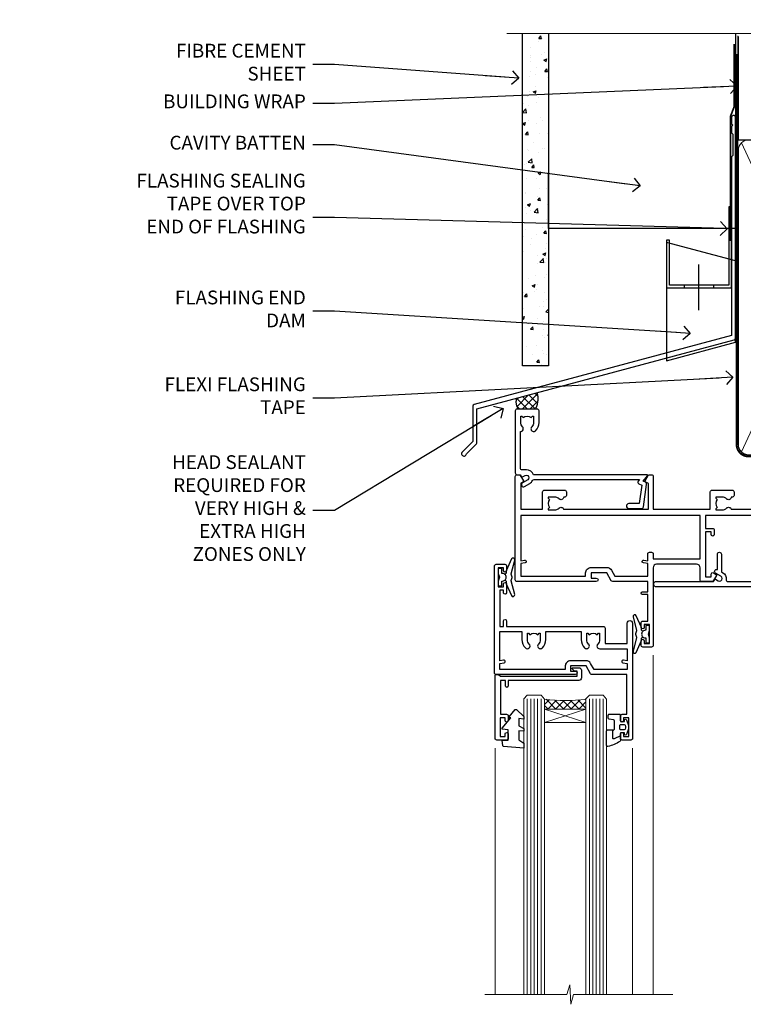
# Model space of a CAD drawing. Units: millimetres. Extents: x -28 to 11353, y -207 to 1843.
# Drawn here: x 572 to 781, y 1557 to 1843 of the extents above; entities that cross this region are included whole.
import ezdxf
from ezdxf import colors
from ezdxf.entities.mleader import LeaderData, LeaderLine
from ezdxf.math import Vec2, Vec3

# ---------------------------------------------------------------- set-up
doc = ezdxf.new("R2010")
doc.units = ezdxf.units.MM
doc.linetypes.add('CENTER', pattern=[2, 1.25, -0.25, 0.25, -0.25])
doc.linetypes.add('Dashed', pattern=[564.444447, 282.222223, -282.222223])
doc.layers.add('Aluminium Systems Ltd Joinery Detail', color=7, linetype='Continuous')
doc.layers.add('Aluminium Systems Ltd Notes', color=7, linetype='Continuous')
doc.styles.get("Standard").update_dxf_attribs({"font": 'arial.ttf'})

# ---------------------------------------------------------------- blocks, each defined once
blk = doc.blocks.new('A710-21593')
at = {"flags": 128}
for points in [[(40, 50.5, 0.414214), (39.5, 51), (37, 51, 0.414214), (36.5, 50.5), (36.5, 49.2, 1), (37.4, 49.2), (37.4, 50), (38.9, 50), (38.9, 44.5), (37.4, 44.5), (37.4, 45.3, 1), (36.5, 45.3), (36.5, 44, 0.414214), (37, 43.5), (38.4, 43.5), (38.4, 32), (28.29, 32, 0.267949), (27.86, 31.75), (26.56, 29.5), (22, 29.5), (22, 31), (23.5, 31, 1), (23.5, 32), (0.5, 32, 0.414214), (0, 31.5), (0, 0.5, 0.414214), (0.5, 0), (3, 0, 0.414214), (3.5, 0.5), (3.5, 1.8, 1), (2.6, 1.8), (2.6, 1), (1.1, 1), (1.1, 6.5), (2.6, 6.5), (2.6, 5.7, 1), (3.5, 5.7), (3.5, 8.25, 1), (2.6, 8.25), (2.6, 7.5), (1.5, 7.5), (1.5, 18), (2.6, 18), (2.6, 16.45, 1), (3.5, 16.45), (3.5, 18), (31.55, 18, 0.414214), (32.05, 18.5), (32.05, 23), (38.5, 23), (38.5, 17.05, 1), (40, 17.05)], [(27.27, 23.14, 0.19526), (26.75, 21.85), (26.75, 20), (27.05, 20), (27.41, 20.43, 0.36397), (29.79, 20.43), (30.15, 20), (30.45, 20), (30.45, 21.85, 0.19526), (29.93, 23.14, -0.663105), (30.5, 24.5), (38.5, 24.5), (38.5, 28), (37.37, 27.8, -1.0045), (37.24, 28.59), (38.5, 28.8), (38.5, 30.5), (28.87, 30.5), (27.86, 28.75, -0.267949), (26.56, 28), (22, 28, -0.414214), (20.5, 29.5), (20.5, 30.5), (1.5, 30.5), (1.5, 28.8), (2.76, 28.59, -1.0045), (2.63, 27.8), (1.5, 28), (1.5, 19.5), (7.95, 19.5), (7.95, 21.85, -0.19526), (8.93, 24.25, -1), (10.07, 23.14, 0.19526), (9.55, 21.85), (9.55, 20), (9.85, 20), (10.21, 20.43, 0.36397), (12.59, 20.43), (12.95, 20), (13.25, 20), (13.25, 21.85, 0.19526), (12.73, 23.14, -1), (13.87, 24.25, -0.19526), (14.85, 21.85), (14.85, 19.5), (25.15, 19.5), (25.15, 21.85, -0.19526), (26.13, 24.25, -1)]]:
    blk.add_lwpolyline(points, format="xyb", close=True, dxfattribs=at)
blk = doc.blocks.new('DY221-Comp')
blk.add_lwpolyline([(-1.82, -0.88), (-2.1, -0.96, 0.339454), (-2.25, -1.15), (-2.25, -1.8, -0.105249), (-2.27, -1.88), (-3.79, -5.3, -0.913392), (-4.74, -4.98), (-3.77, -1.02, 0.125736), (-3.77, -0.92), (-4, -0.05, -0.131652), (-4, 0.05), (-3.77, 0.92, 0.125736), (-3.77, 1.02), (-4.74, 4.98, -0.913392), (-3.79, 5.3), (-2.27, 1.88, -0.105249), (-2.25, 1.8), (-2.25, 1.15, 0.339454), (-2.1, 0.96), (-1.82, 0.88)], format="xyb")
blk.add_lwpolyline([(0, 1.12), (-0.3, 0), (0, -1.13), (0, -2.5), (-1, -2.5), (-1, -1.12, -0.447214), (-2.25, 0, -0.447214), (-1, 1.12), (-1, 2.5), (0, 2.5)], format="xyb", close=True)
blk = doc.blocks.new('A724-21702')
at = {"color": 0, "flags": 128}
blk.add_lwpolyline([(2.59, 2.63), (1.75, 3.02), (2.47, 8.4), (5.45, 8.4, 1), (5.45, 9.8), (1.69, 9.8, 0.37527), (1.19, 9.37), (0.31, 2.84, 0.329673), (0.65, 2.21), (1.29, 1.91), (0.04, 0.32, 0.624869), (0.2, 0), (36.6, 0, 0.624869), (36.76, 0.32), (35.52, 1.91), (36.16, 2.21, 0.328404), (36.5, 2.84), (35.61, 9.37, 0.37527), (35.12, 9.8), (31.35, 9.8, 1), (31.35, 8.4), (34.33, 8.4), (35.06, 3.02), (34.21, 2.63, 0.482343), (34.03, 1.87), (34.4, 1.4), (2.41, 1.4), (2.77, 1.87, 0.482343)], format="xyb", close=True, dxfattribs=at)
blk = doc.blocks.new('WS8G75Pan')
at = {"linetype": 'CENTER', "lineweight": -2}
blk.add_line((0, 4.32), (0, -65.56), dxfattribs=at)
at = {"lineweight": -2}
for p, q in [((-1.49, 0), (1.49, 0)), ((-2.05, -22.17), (0.75, -21.35)), ((-1.49, -22.58), (0.75, -21.35)), ((-1.49, -21.76), (0.75, -21.35)), ((-2.05, -24.56), (2.05, -23.37)), ((-1.49, -24.15), (1.49, -22.95)), ((-1.49, -24.98), (1.49, -23.78)), ((-1.49, -26.54), (1.49, -25.34)), ((-2.05, -26.95), (2.05, -25.76)), ((-2.05, -29.35), (2.05, -28.15)), ((-1.49, -27.37), (1.49, -26.17)), ((-1.49, -28.93), (1.49, -27.74)), ((-1.49, -29.76), (1.49, -28.56)), ((-2.05, -31.74), (2.05, -30.54)), ((-1.49, -31.32), (1.49, -30.13)), ((-1.49, -32.15), (1.49, -30.95)), ((-2.05, -34.13), (2.05, -32.93)), ((-1.49, -33.71), (1.49, -32.52)), ((-1.49, -34.54), (1.49, -33.35)), ((-2.05, -36.52), (2.05, -35.32)), ((-1.49, -36.11), (1.49, -34.91)), ((-1.49, -36.93), (1.49, -35.74)), ((-2.05, -38.91), (2.05, -37.72)), ((-1.49, -38.5), (1.49, -37.3)), ((-1.49, -39.33), (1.49, -38.13)), ((-1.49, -40.89), (1.49, -39.69)), ((-2.05, -41.3), (2.05, -40.11)), ((-2.05, -43.7), (2.05, -42.5)), ((-1.49, -41.72), (1.49, -40.52)), ((-1.49, -43.28), (1.49, -42.09)), ((-2.05, -46.09), (2.05, -44.89)), ((-1.49, -44.11), (1.49, -42.91)), ((-1.49, -45.67), (1.49, -44.48)), ((-1.49, -46.5), (1.49, -45.3)), ((-2.05, -48.48), (2.05, -47.28)), ((-1.49, -48.06), (1.49, -46.87)), ((-1.49, -48.89), (1.49, -47.7)), ((-2.05, -50.87), (2.05, -49.67)), ((-1.49, -50.46), (1.49, -49.26)), ((-1.49, -51.28), (1.49, -50.09)), ((-2.05, -53.26), (2.05, -52.07)), ((-1.49, -52.85), (1.49, -51.65)), ((-1.49, -53.68), (1.49, -52.48)), ((-1.49, -55.24), (1.49, -54.04)), ((-2.05, -55.65), (2.05, -54.46)), ((-2.05, -58.05), (2.05, -56.85)), ((-1.49, -56.07), (1.49, -54.87)), ((-1.49, -57.63), (1.49, -56.44)), ((-1.49, -58.46), (1.49, -57.26)), ((-1.43, -60.25), (1.77, -59.32)), ((-1.12, -59.87), (1.39, -58.87)), ((-0.92, -60.62), (1.14, -59.8)), ((-0.23, -62.3), (0.77, -62.01))]:
    blk.add_line(p, q, dxfattribs=at)
blk.add_lwpolyline([(-1.49, 0), (-3.89, 0), (-3.89, 1.21, -0.269448), (-3.24, 2.32, -0.057509), (-2.24, 2.75, -0.072181), (-1.76, 2.82), (1.76, 2.82, -0.072181), (2.24, 2.75, -0.057509), (3.24, 2.32, -0.269448), (3.89, 1.21), (3.89, 0), (1.49, 0), (1.49, -22.95), (2.05, -23.37), (1.49, -23.78), (1.49, -25.34), (2.05, -25.76), (1.49, -26.17), (1.49, -27.74), (2.05, -28.15), (1.49, -28.56), (1.49, -30.13), (2.05, -30.54), (1.49, -30.95), (1.49, -32.52), (2.05, -32.93), (1.49, -33.35), (1.49, -34.91), (2.05, -35.32), (1.49, -35.74), (1.49, -37.3), (2.05, -37.72), (1.49, -38.13), (1.49, -39.69), (2.05, -40.11), (1.49, -40.52), (1.49, -42.09), (2.05, -42.5), (1.49, -42.91), (1.49, -44.48), (2.05, -44.89), (1.49, -45.3), (1.49, -46.87), (2.05, -47.28), (1.49, -47.7), (1.49, -49.26), (2.05, -49.67), (1.49, -50.09), (1.49, -51.65), (2.05, -52.07), (1.49, -52.48), (1.49, -54.04), (2.05, -54.46), (1.49, -54.87), (1.49, -56.44), (2.05, -56.85), (1.49, -57.26), (1.49, -58.48), (1.39, -58.87), (1.77, -59.32), (1.14, -59.8), (0.67, -61.55), (0.77, -62.01), (0.43, -62.47), (0, -64.06), (-0.92, -60.62), (-1.43, -60.25), (-1.12, -59.87), (-1.49, -58.48), (-1.49, -58.46), (-2.05, -58.05), (-1.49, -57.63), (-1.49, -56.07), (-2.05, -55.65), (-1.49, -55.24), (-1.49, -53.68), (-2.05, -53.26), (-1.49, -52.85), (-1.49, -51.28), (-2.05, -50.87), (-1.49, -50.46), (-1.49, -48.89), (-2.05, -48.48), (-1.49, -48.06), (-1.49, -46.5), (-2.05, -46.09), (-1.49, -45.67), (-1.49, -44.11), (-2.05, -43.7), (-1.49, -43.28), (-1.49, -41.72), (-2.05, -41.3), (-1.49, -40.89), (-1.49, -39.33), (-2.05, -38.91), (-1.49, -38.5), (-1.49, -36.93), (-2.05, -36.52), (-1.49, -36.11), (-1.49, -34.54), (-2.05, -34.13), (-1.49, -33.71), (-1.49, -32.15), (-2.05, -31.74), (-1.49, -31.32), (-1.49, -29.76), (-2.05, -29.35), (-1.49, -28.93), (-1.49, -27.37), (-2.05, -26.95), (-1.49, -26.54), (-1.49, -24.98), (-2.05, -24.56), (-1.49, -24.15), (-1.49, -22.58), (-2.05, -22.17), (-1.49, -21.76), (-1.49, 0)], format="xyb", close=True, dxfattribs=at)
for points in [[(-1.49, 0), (-2.64, 0)], [(0.67, -61.55), (-0.23, -62.3), (0.43, -62.47)]]:
    blk.add_lwpolyline(points, dxfattribs=at)
blk = doc.blocks.new('C438-21617')
at = {"flags": 128}
blk.add_lwpolyline([(1.5, 3.7), (1.5, 13.5), (3.3, 13.5, 0.414214), (3.8, 14), (3.8, 15.3, 1), (2.9, 15.3), (2.9, 14.5), (1.4, 14.5), (1.4, 20), (2.9, 20), (2.9, 19.2, 1), (3.8, 19.2), (3.8, 20.5, 0.414214), (3.3, 21), (0.5, 21, 0.414214), (0, 20.5), (0, 2.2, 0.414214), (0.2, 2), (1, 2), (1.5, 2.5), (23.8, 2.5), (23.8, 1), (23.02, 1), (22.36, 0.34, 0.668179), (22.5, 0), (24.25, 0, 0.414214), (25, 0.75), (25, 2.95, 0.414214), (24.25, 3.7), (3.8, 3.7), (3.8, 5.3, 1), (3, 5.3), (3, 3.7)], format="xyb", close=True, dxfattribs=at)
blk = doc.blocks.new('CO112-Comp')
blk.add_lwpolyline([(-2.4, 2.55), (-4.17, 3.38, 0.548619), (-4.6, 3.1), (-4.6, 1.17, 0.198912), (-4.51, 0.96), (-4.19, 0.64, -0.198912), (-4.1, 0.43), (-4.1, -1.87, -0.388879), (-4.37, -2.17), (-5.63, -2.28, 0.388879), (-5.9, -2.57), (-5.9, -3.5, 0.414214), (-5.6, -3.8), (-2.7, -3.8, 0.414214), (-2.4, -3.5), (-2.4, -1.65), (-1.2, -1.65), (-1.2, -2, 0.851224), (-0.62, -2.09), (-0.08, -0.47, 0.161777), (-0.08, 0.47), (-0.62, 2.09, 0.851224), (-1.2, 2), (-1.2, 1.65), (-2.4, 1.65), (-2.4, 3.9, 0.257343), (-2.54, 4.15, 0.086554), (-6.04, 5.59, 0.479584), (-6.4, 5.3), (-6.4, 1.1, 0.414214), (-6.1, 0.8), (-4.35, 0.8)], format="xyb")
blk.add_lwpolyline([(-1.33, 0.75), (-2.3, 0.75, 0.414214), (-2.6, 0.45), (-2.6, -0.45, 0.414214), (-2.3, -0.75), (-1.33, -0.75, 0.323092), (-1.05, -0.54), (-0.93, -0.19, 0.161777), (-0.93, 0.19), (-1.05, 0.54, 0.323092)], format="xyb", close=True)
blk = doc.blocks.new('DY445')
blk.add_lwpolyline([(4.75, 8.84), (6.25, 9.78), (6.25, 11.28), (0.33, 10.76, 0.36397), (0.15, 10.58), (0, 8.91), (1.75, 8.91), (1.75, 5.91), (0, 5.76), (0, 5.46), (2.49, 2.49), (1.95, 2.45), (1.95, 2.15), (3.75, 0), (4.15, 0), (6.25, 2.02), (6.25, 2.82), (4.75, 2.69), (4.75, 4.77), (6.25, 5.51), (6.25, 6.31), (4.75, 6.18)], format="xyb", close=True)
blk = doc.blocks.new('A702-21578')
at = {"flags": 128}
blk.add_lwpolyline([(120, 30.5, 0.414214), (119.5, 31), (116.27, 31), (115.23, 29.2, 0.414214), (115.3, 28.93), (116.1, 28.46, 0.57735), (116.8, 28.86), (116.8, 29.6), (118.4, 29.6), (118.4, 16.6), (116.8, 16.6), (116.8, 17.35, 1), (115.9, 17.35), (115.9, 16.1, 0.414214), (116.4, 15.6), (118.4, 15.6), (118.4, 11.8), (55.2, 11.8), (55.2, 15.6), (57.2, 15.6, 0.414214), (57.7, 16.1), (57.7, 17.35, 1), (56.8, 17.35), (56.8, 16.6), (55.2, 16.6), (55.2, 29.6), (56.8, 29.6), (56.8, 28.86, 0.57735), (57.5, 28.46), (58.3, 28.93, 0.414214), (58.37, 29.2), (57.33, 31), (54.1, 31, 0.414214), (53.6, 30.5), (53.6, 27, -0.414214), (52.6, 26), (41, 26, -0.414214), (40, 27), (40, 49.5, 0.414214), (39.5, 50), (37, 50, 0.414214), (36.5, 49.5), (36.5, 48.2, 1), (37.4, 48.2), (37.4, 49), (38.9, 49), (38.9, 43.5), (37.4, 43.5), (37.4, 44.3, 1), (36.5, 44.3), (36.5, 43, 0.414214), (37, 42.5), (38.4, 42.5), (38.4, 34.8), (36.9, 34.8, 1), (36.9, 34), (38.4, 34), (38.4, 31), (28.29, 31, 0.267979), (27.86, 30.75), (26.56, 28.5), (22, 28.5), (22, 30), (23.5, 30, 1), (23.5, 31), (0.5, 31, 0.414214), (0, 30.5), (0, 0.5, 0.414214), (0.5, 0), (1.33, 0), (2.37, 1.8, 0.414214), (2.3, 2.07), (1.6, 2.48), (1.6, 10), (7.95, 10), (7.95, 5, 0.414214), (8.45, 4.5), (14.35, 4.5, 0.414214), (14.85, 5), (14.85, 6, 0.414214), (14.35, 6.5), (14.05, 6.5, 0.640824), (12.69, 7.02, -0.19526), (11.4, 6.5), (9.55, 6.5), (9.55, 6.8), (9.98, 7.16, -0.36397), (9.98, 9.54), (9.55, 9.9), (9.55, 10.2), (11.4, 10.2, -0.19526), (12.69, 9.68, 0.554219), (14.01, 10), (38.6, 10), (38.6, 2.59), (37.7, 2.07, 0.414214), (37.63, 1.8), (38.67, 0), (39.5, 0, 0.414214), (40, 0.5), (40, 10), (56.55, 10), (56.55, 5, 0.414214), (57.05, 4.5), (62.95, 4.5, 0.414214), (63.45, 5), (63.45, 6, 0.414214), (62.95, 6.5), (62.65, 6.5, 0.640824), (61.29, 7.02, -0.19526), (60, 6.5), (58.15, 6.5), (58.15, 6.8), (58.58, 7.16, -0.36397), (58.58, 9.54), (58.15, 9.9), (58.15, 10.2), (60, 10.2, -0.19526), (61.29, 9.68, 0.554219), (62.61, 10), (80, 10), (80, 0.5, 0.414214), (80.5, 0), (81.33, 0), (82.37, 1.8, 0.414214), (82.3, 2.07), (81.4, 2.59), (81.4, 10), (105.99, 10, 0.554219), (107.31, 9.68, -0.19526), (108.6, 10.2), (110.45, 10.2), (110.45, 9.9), (110.02, 9.54, -0.36397), (110.02, 7.16), (110.45, 6.8), (110.45, 6.5), (108.6, 6.5, -0.19526), (107.31, 7.02, 0.640824), (105.95, 6.5), (105.65, 6.5, 0.414214), (105.15, 6), (105.15, 5, 0.414214), (105.65, 4.5), (111.55, 4.5, 0.414214), (112.05, 5), (112.05, 10), (118.4, 10), (118.4, 2.48), (117.7, 2.07, 0.414214), (117.63, 1.8), (118.67, 0), (119.5, 0, 0.414214), (120, 0.5), (120, 30.5)], format="xyb", dxfattribs=at)
blk.add_lwpolyline([(2.86, 25.59), (1.6, 25.8), (1.6, 29.4), (20.4, 29.4), (20.4, 28.5, 0.414214), (22, 26.9), (26.56, 26.9, 0.267979), (27.94, 27.7), (28.92, 29.4), (38.4, 29.4), (38.4, 25.8), (37.14, 25.59, 1.0045), (37.27, 24.81), (38.4, 25), (38.4, 23, 0.414214), (38.9, 22.5), (39.5, 22.5, 0.414214), (40, 23), (40, 24.4), (53.6, 24.4), (53.6, 11.8), (1.6, 11.8), (1.6, 25), (2.73, 24.81, 1.0045)], format="xyb", close=True, dxfattribs=at)
blk = doc.blocks.new('A725-21745')
at = {"flags": 128}
blk.add_lwpolyline([(37.12, 20.91), (38.36, 19.32, -0.624869), (38.2, 19), (5.31, 19, -0.302267), (3.23, 17.62), (2, 17.62, 0.414214), (1.5, 17.12), (1.5, 6.5, -0.685853), (2.12, 5.14, 0.19526), (1.6, 3.85), (1.6, 2), (1.9, 2), (2.26, 2.43, 0.36397), (4.64, 2.43), (5, 2), (5.3, 2), (5.3, 3.85, 0.19526), (4.78, 5.14, -1), (5.92, 6.25, -0.19526), (6.9, 3.85), (6.9, 0.5, -0.414214), (6.4, 0), (0.5, 0, -0.414214), (0, 0.5), (0, 18.5, -0.414214), (0.5, 19), (1.49, 19), (1.83, 19.58, -0.414214), (2.1, 19.66), (2.86, 19.22, 1), (3.61, 20.52), (2.1, 21.39, -1), (2.7, 22.43), (4.21, 21.56, -0.154452), (5, 20.69, 0.292043), (5.45, 20.4), (36, 20.4), (35.63, 20.87, -0.482343), (35.81, 21.63), (36.66, 22.02), (35.93, 27.4), (32.95, 27.4, -1), (32.95, 28.8), (36.71, 28.8, -0.37527), (37.21, 28.37), (38.09, 21.84, -0.328404), (37.75, 21.21)], format="xyb", close=True, dxfattribs=at)
blk = doc.blocks.new('A723-21666')
at = {"flags": 128}
blk.add_lwpolyline([(0, 9.5), (0, 9, 0.414214), (0.5, 8.5), (17.29, 8.5), (17.63, 7.92, 0.414214), (17.9, 7.84), (18.66, 8.28, -1), (19.41, 6.98), (17.9, 6.11, 0.912096), (18.4, 5.03), (18.4, 0.6, 1), (19.6, 0.6), (19.6, 5.71), (20.01, 5.94, 0.308922), (20.96, 7.92, -0.459253), (21.45, 8.5), (71.75, 8.5, -0.459253), (72.24, 7.92, 0.308922), (73.19, 5.94), (73.6, 5.71), (73.6, 0.6, 1), (74.8, 0.6), (74.8, 5.03, 0.912096), (75.3, 6.11), (73.79, 6.98, -1), (74.54, 8.28), (75.3, 7.84, 0.414214), (75.57, 7.92), (75.91, 8.5), (79.3, 8.5, 0.414214), (79.8, 9), (79.8, 9.5, 0.414214), (79.3, 10), (0.5, 10, 0.414214)], format="xyb", close=True, dxfattribs=at)
blk = doc.blocks.new('AC40 Awning Head')
at = {"layer": 'Aluminium Systems Ltd Joinery Detail', "lineweight": 5}
h = blk.add_hatch(dxfattribs=at)
h.set_pattern_fill('NET', color=0, scale=0.5, angle=-135)
h.set_pattern_definition([(225, (-164.3358, 854.8018), (1.122532, -1.122532), []), (315, (-164.3358, 854.8018), (1.122532, 1.122532), [])])
edge = h.paths.add_edge_path(flags=16)
edge.add_line((-98.2, -59.15), (-98.2, -59.06))
edge.add_arc((-108.81, -54.15), 11.69, 334.6724, 335.1681, ccw=False)
edge.add_line((-98.24, -59.15), (-98.2, -59.15))
edge = h.paths.add_edge_path()
edge.add_arc((-94.12, -15.77), 41.4, 261.6824, 278.3483)
edge.add_line((-88.11, -56.74), (-88.11, -59.65))
edge.add_line((-88.11, -59.65), (-100.11, -59.65))
edge.add_line((-100.11, -59.65), (-100.11, -56.74))
at = {"layer": 'Aluminium Systems Ltd Joinery Detail', "color": 0, "linetype": 'Continuous', "lineweight": 5}
for p, q in [((-68.6, -43.98), (-68.6, -142.44, -1)), ((-114.41, -70.97), (-114.41, -142.44, -0.73)), ((-74.6, -70.98), (-74.6, -142.44, -0.73))]:
    blk.add_line(p, q, dxfattribs=at)
at = {"layer": 'Aluminium Systems Ltd Joinery Detail', "color": 0, "lineweight": 5, "ltscale": 3}
for p, q in [((-105.11, -56.65), (-105.11, -142.44, -0.76)), ((-104.11, -56.65), (-104.11, -142.44, -0.76)), ((-103.11, -56.65), (-103.11, -142.44, -0.76)), ((-102.11, -56.65), (-102.11, -142.44, -0.76)), ((-101.11, -56.65), (-101.11, -142.44, -0.76)), ((-87.11, -56.65), (-87.11, -142.44, -0.76)), ((-86.11, -56.65), (-86.11, -142.44, -0.76)), ((-85.11, -56.65), (-85.11, -142.44, -0.76)), ((-84.11, -56.65), (-84.11, -142.44, -0.76)), ((-83.11, -56.65), (-83.11, -142.44, -0.76))]:
    blk.add_line(p, q, dxfattribs=at)
at = {"layer": 'Aluminium Systems Ltd Joinery Detail', "color": 0, "lineweight": 5}
for p, q in [((-100.11, -63.52), (-88.11, -59.65)), ((-100.11, -59.65), (-88.11, -63.52))]:
    blk.add_line(p, q, dxfattribs=at)
for points in [[(-100.11, -142.44), (-100.11, -56.74), (-101.11, -55.65), (-105.11, -55.65), (-106.11, -56.65), (-106.11, -142.44)], [(-82.11, -142.44), (-82.11, -56.74), (-83.11, -55.65), (-87.11, -55.65), (-88.11, -56.65), (-88.11, -142.44)]]:
    blk.add_lwpolyline(points, dxfattribs=at)
blk.add_lwpolyline([(-100.11, -59.65), (-88.11, -59.65), (-88.11, -63.52), (-100.11, -63.52)], close=True, dxfattribs=at)
at = {"layer": 'Aluminium Systems Ltd Joinery Detail', "color": 0, "linetype": 'Continuous', "lineweight": 5, "elevation": -1}
blk.add_lwpolyline([(-62.9, -142.44), (-91.66, -142.44), (-92.52, -145.3), (-92.77, -139.66), (-93.68, -142.44), (-117.4, -142.44)], dxfattribs=at)
at = {"layer": 'Aluminium Systems Ltd Joinery Detail', "color": 0, "lineweight": 5}
blk.add_arc((-94.1, -15.32), 41.85, 261.7419, 278.2274, dxfattribs=at)
at = {"layer": 'Aluminium Systems Ltd Joinery Detail', "color": 0, "lineweight": 5, "rotation": 180}
blk.add_blockref('WS8G75Pan', (-18.98, -3.45), dxfattribs=at)
at = {"layer": 'Aluminium Systems Ltd Joinery Detail', "color": 0, "extrusion": (0, 0, -1), "zscale": -1, "rotation": 180}
for name, p in [('A725-21745', (108.6, 27.35)), ('A702-21578', (108.6, 8.35))]:
    blk.add_blockref(name, p, dxfattribs=at)
at = {"layer": 'Aluminium Systems Ltd Joinery Detail', "color": 0, "rotation": 180}
blk.add_blockref('A724-21702', (9.77, 8.35), dxfattribs=at)
at = {"layer": 'Aluminium Systems Ltd Joinery Detail', "xscale": -1, "rotation": 180}
blk.add_blockref('A723-21666', (-68.4, -14.15), dxfattribs=at)
at = {"layer": 'Aluminium Systems Ltd Joinery Detail', "color": 0, "xscale": -1}
blk.add_blockref('DY221-Comp', (-113.5, -21.4), dxfattribs=at)
at = {"layer": 'Aluminium Systems Ltd Joinery Detail', "color": 0, "xscale": -1, "rotation": 180}
for name, p in [('A710-21593', (-114.6, -17.65)), ('DY221-Comp', (-69.7, -37.9)), ('C438-21617', (-114.41, -47.65)), ('DY445', (-112.35, -59.74)), ('CO112-Comp', (-75.71, -64.9))]:
    blk.add_blockref(name, p, dxfattribs=at)
blk = doc.blocks.new('90mm Framing Head CC Gib')
at = {"layer": 'Aluminium Systems Ltd Joinery Detail'}
h = blk.add_hatch(dxfattribs=at)
h.set_pattern_fill('AR-SAND', color=0, scale=0.15)
h.set_pattern_definition([(37.5, (61.6605, 88.745), (-0.24, 7.3412), [0, -5.7912, 0, -6.477, 0, -6.19125]), (7.5, (61.66, 88.745), (6.74285, 10.7524), [0, -3.1242, 0, -5.2197, 0, -2.00025]), (327.5, (56.974, 88.745), (11.86489, 0.02156), [0, -1.905, 0, -6.858, 0, -8.9535]), (317.5, (56.974, 88.745), (11.45335, 3.34394), [0, -0.9525, 0, -4.4958, 0, -5.1435])])
h.paths.add_polyline_path([(180.61, 88.77), (171.11, 88.77), (171.11, -54.99), (180.61, -54.99)])
at = {"layer": 'Aluminium Systems Ltd Joinery Detail', "color": 0}
for p, q in [((168.81, 57.9, -1), (168.81, 88.77, -1)), ((79.91, 57.9, -1), (168.81, 57.9, -1))]:
    blk.add_line(p, q, dxfattribs=at)
at = {"layer": 'Aluminium Systems Ltd Joinery Detail', "color": 0, "linetype": 'Dashed'}
blk.add_line((79.91, 57.9, -1), (79.91, 87.86, -1), dxfattribs=at)
at = {"layer": 'Aluminium Systems Ltd Joinery Detail', "color": 0, "lineweight": 5}
for p, q in [((80.8, -32.58, -1), (122.24, 57.1, -1)), ((80.8, 57.01, -1), (122.34, -32.58, -1)), ((124.13, -32.58, -1), (167.92, 57.01, -1)), ((124.16, 56.83, -1), (167.92, -32.58, -1)), ((182.61, -54.99), (180.61, 17.17))]:
    blk.add_line(p, q, dxfattribs=at)
at = {"layer": 'Aluminium Systems Ltd Joinery Detail', "color": 0, "linetype": 'Continuous', "lineweight": 5, "ltscale": 0.12, "elevation": -1}
blk.add_lwpolyline([(182.99, 88.77), (90.08, 88.77), (89.18, 85.34), (87.91, 92.75), (86.87, 88.77), (12.78, 88.77)], dxfattribs=at)
at = {"layer": 'Aluminium Systems Ltd Joinery Detail', "color": 0, "lineweight": 5}
blk.add_lwpolyline([(171.11, 88.77), (171.11, -54.99), (180.61, -54.99), (180.61, 88.77)], dxfattribs=at)
at = {"layer": 'Aluminium Systems Ltd Joinery Detail', "color": 0, "linetype": 'Dashed', "lineweight": 5, "ltscale": 0.01, "const_width": 0.25, "elevation": -0.75}
blk.add_lwpolyline([(79.77, 88.1), (79.77, -30.43, 0.41757), (82.92, -33.61), (165.34, -33.6, 0.859133), (165.47, -33.94, 0.009055)], format="xyb", dxfattribs=at)
at = {"layer": 'Aluminium Systems Ltd Joinery Detail', "color": 0, "linetype": 'CENTER', "lineweight": 5, "ltscale": 3, "const_width": 0.5, "elevation": -0.5}
blk.add_lwpolyline([(79.37, 82.76), (79.37, -30.43, 0.420916), (82.93, -34), (165.77, -34)], format="xyb", dxfattribs=at)
at = {"layer": 'Aluminium Systems Ltd Joinery Detail', "color": 0, "lineweight": 5, "elevation": -1}
blk.add_lwpolyline([(79.91, -28.32), (79.91, 54.86, -0.414214), (82.95, 57.9), (120.19, 57.9, -0.414214), (123.23, 54.86), (123.23, -28.32), (123.23, -30.43, -0.414214), (120.19, -33.47), (82.95, -33.47, -0.414214), (79.91, -30.43)], format="xyb", close=True, dxfattribs=at)
for points in [[(168.81, -28.53), (168.81, 54.86, 0.414214), (165.77, 57.9), (126.27, 57.9, 0.368185), (123.24, 54.65), (123.24, -28.53)], [(168.81, 52.75), (168.81, -30.43, -0.414214), (165.77, -33.47), (126.27, -33.47, -0.414214), (123.24, -30.43), (123.24, 52.75)]]:
    blk.add_lwpolyline(points, format="xyb", dxfattribs=at)
at = {"layer": 'Aluminium Systems Ltd Joinery Detail', "color": 0}
blk.add_lwpolyline([(180.61, -35.99), (180.61, -53.26, 0.267949), (181.11, -54.13, -1.303225), (179.75, -55.49, 0.267949), (178.88, -54.99), (167.61, -54.99), (167.61, -55.99), (178.38, -55.99, -0.213422), (179.12, -56.33, 1.05728), (181.95, -53.5, -0.213422), (181.61, -52.76), (181.61, -35.99)], format="xyb", close=True, dxfattribs=at)
blk = doc.blocks.new('FLASHING END CAP')
at = {"color": 0}
blk.add_lwpolyline([(-18.54, -6.42), (1.5, -1.05), (1.5, 22.56), (-18.54, 27.93)], close=True, dxfattribs=at)
blk = doc.blocks.new('CAVITY CLOSER')
at = {"layer": 'Aluminium Systems Ltd Joinery Detail', "color": 0}
blk.add_line((-9.54, 6.78), (-9.54, -6.49), dxfattribs=at)
blk.add_lwpolyline([(0, 23.52), (-0.72, 23.53), (-0.72, 0.78), (-17.93, 0.78), (-17.93, 13.84), (-18.84, 13.84), (-18.84, 0), (0, 0), (0, 23.52)], dxfattribs=at)
blk.add_lwpolyline([(-5.12, 0.78), (-13.72, 0.78), (-13.72, 0), (-5.12, 0)], close=True, dxfattribs=at)
blk = doc.blocks.new('J375-32177')
blk.add_lwpolyline([(78.25, 96.43), (78.65, 96.03), (78.25, 95.63), (78.25, 93.83), (78.65, 93.43), (78.65, 87.23), (78.25, 86.83), (78.25, 34.96), (3.62, 14.96, 0.339454), (3.25, 14.48), (3.25, 4.24), (0.21, 1.19, 1.488372), (1.4, 0.69), (4.3, 3.59, 0.198912), (4.45, 3.95), (4.45, 13.74), (79.08, 33.73, 0.339454), (79.45, 34.22), (79.45, 98.23, 1), (78.25, 98.23)], format="xyb", close=True)
blk = doc.blocks.new('Brick Veneer Fiberlite Head AL35')
at = {"layer": 'Aluminium Systems Ltd Joinery Detail'}
h = blk.add_hatch(dxfattribs=at)
h.set_pattern_fill('AR-CONC', color=256, scale=0.05)
h.set_pattern_definition([(50, (136.5244, 55.796), (9.10923, -0.79695), [0.9525, -10.4775]), (355, (136.524, 55.796), (-1.76217, 9.55284), [0.762, -8.38203]), (100.4514, (137.2835, 55.729), (7.34706, 8.7559), [0.8095, -8.9045]), (46.184, (136.524, 58.336), (13.55395, -2.1021), [1.42875, -15.71625]), (96.6356, (137.654, 58.16), (11.8702, 12.3713), [1.2143, -13.3568]), (351.184, (136.524, 58.336), (11.8702, 12.3713), [1.143, -12.573]), (21, (137.7944, 57.701), (7.58072, -5.11326), [0.9525, -10.4775]), (326, (137.794, 57.701), (3.0901, 9.2094), [0.762, -8.382]), (71.4514, (138.426, 57.275), (10.6708, 4.09614), [0.8095, -8.9045]), (37.5, (136.5244, 55.7957), (0.15443, 4.22775), [0, -8.2804, 0, -8.509, 0, -8.41375]), (7.5, (136.5244, 55.7957), (3.34098, 5.00903), [0, -4.8514, 0, -8.0899, 0, -3.20675]), (327.5, (133.6923, 55.7957), (6.77953, -0.28644), [0, -3.175, 0, -9.906, 0, -13.1445]), (317.5, (132.4223, 55.796), (7.40646, 1.27132), [0, -4.1275, 0, -6.5786, 0, -9.3345])])
h.paths.add_polyline_path([(17.32, 92.35), (24.82, 92.35), (24.82, 188.77), (17.32, 188.77)])
at = {"layer": 'Aluminium Systems Ltd Joinery Detail', "linetype": 'Dashed'}
h = blk.add_hatch(dxfattribs=at)
h.set_pattern_fill('ANSI37', color=256, scale=0.5)
h.set_pattern_definition([(45, (-74.4983, -518.9997), (-1.122532, 1.122532), []), (135, (-74.4983, -518.9997), (-1.122532, -1.122532), [])])
edge = h.paths.add_edge_path()
edge.add_line((21.62, 84.57), (15.6, 82.96))
edge.add_arc((19.45, 81.84), 4.01, 163.8448, 211.5719)
edge.add_line((16.03, 79.75), (21.08, 79.75))
edge.add_arc((15.3, 82.83), 6.55, 331.9189, 375.4303)
at = {"layer": 'Aluminium Systems Ltd Joinery Detail'}
for points in [[(24.82, 188.77), (24.82, 92.35), (17.32, 92.35), (17.32, 188.77)], [(79.11, 188.77), (79.11, 132.17), (24.82, 132.17), (24.82, 148.35)]]:
    blk.add_lwpolyline(points, dxfattribs=at)
at = {"layer": 'Aluminium Systems Ltd Joinery Detail', "linetype": 'Dashed', "ltscale": 0.01, "const_width": 0.5}
blk.add_lwpolyline([(78.74, 185.66), (78.74, 167.58), (77.62, 164.71), (77.62, 128.55)], dxfattribs=at)
at = {"layer": 'Aluminium Systems Ltd Joinery Detail', "linetype": 'Dashed'}
for centre, radius, start, end in [((19.45, 81.84, 1), 4.01, 163.8448, 211.5719), ((15.3, 82.83, 1), 6.55, 331.9189, 15.4303)]:
    blk.add_arc(centre, radius, start, end, dxfattribs=at)
at = {"color": 1, "linetype": 'Dashed'}
blk.add_blockref('J375-32177', (-0.34, 66.14, 1), dxfattribs=at)
at = {"color": 0}
for name, p in [('CAVITY CLOSER', (77.91, 114.95, 1)), ('FLASHING END CAP', (77.62, 100.23, 1))]:
    blk.add_blockref(name, p, dxfattribs=at)
blk = doc.blocks.new('_Open90')
at = {"color": 0, "linetype": 'ByBlock', "lineweight": -2}
for p, q in [((0, 0), (-2.44, 0)), ((-0.5, 0.5), (0, 0)), ((0, 0), (-0.5, -0.5))]:
    blk.add_line(p, q, dxfattribs=at)
blk = doc.blocks.new('Brick Veneer FCS Head Text AL35 CC')
at = {"layer": 'Aluminium Systems Ltd Notes', "color": 3, "lineweight": 5, "ltscale": 0.12}
ml = blk.add_multileader_mtext('Standard', dxfattribs=at)
ml.set_content('FIBRE CEMENT SHEET', color=3)
ml.set_leader_properties(color=8)
ml.set_arrow_properties(name='OPEN90')
ml.build(insert=Vec2(0, 0))
ml.multileader.update_dxf_attribs({"text_left_attachment_type": 2, "text_right_attachment_type": 2})
ctx = ml.context
ctx.base_point, ctx.plane_origin = Vec3(-128.12, 103.28), Vec3(37.51, 50.42)
ctx.left_attachment, ctx.right_attachment, ctx.text_align_type = 2, 2, 2
notes = []
notes.append((ctx, [(0, (1, 1, 0), (-76.8, 103.28), (-1, 0), 6.29, [(0, [(-23.34, 99.3)], 0, [])])]))
ctx.mtext.insert, ctx.mtext.width, ctx.mtext.alignment, ctx.mtext.line_spacing_style, ctx.mtext.flow_direction = Vec3(-85.09, 109.28), 46.3575, 3, 2, 5
ml = blk.add_multileader_mtext('Standard', dxfattribs=at)
ml.set_content('BUILDING WRAP', color=3)
ml.set_leader_properties(color=8)
ml.set_arrow_properties(name='OPEN90')
ml.build(insert=Vec2(0, 0))
ml.multileader.update_dxf_attribs({"text_left_attachment_type": 2, "text_right_attachment_type": 2})
ctx = ml.context
ctx.base_point, ctx.plane_origin = Vec3(-131.14, 91.91), Vec3(37.51, 39.04)
ctx.left_attachment, ctx.right_attachment, ctx.text_align_type = 2, 2, 2
notes.append((ctx, [(0, (1, 1, 0), (-76.8, 91.91), (-1, 0), 6.29, [(0, [(39.97, 96.98)], 0, [])])]))
ctx.mtext.insert, ctx.mtext.width, ctx.mtext.alignment, ctx.mtext.line_spacing_style, ctx.mtext.flow_direction = Vec3(-85.09, 94.57), 46.3575, 3, 2, 5
ml = blk.add_multileader_mtext('Standard', dxfattribs=at)
ml.set_content('CAVITY BATTEN', color=3)
ml.set_leader_properties(color=8)
ml.set_arrow_properties(name='OPEN90')
ml.build(insert=Vec2(0, 0))
ml.multileader.update_dxf_attribs({"text_left_attachment_type": 2, "text_right_attachment_type": 2})
ctx = ml.context
ctx.base_point, ctx.plane_origin = Vec3(-130.13, 79.92), Vec3(12.36, 62.35)
ctx.left_attachment, ctx.right_attachment, ctx.text_align_type = 2, 2, 2
notes.append((ctx, [(0, (1, 1, 0), (-76.8, 79.92), (-1, 0), 6.29, [(0, [(11.84, 68.02)], 0, [])])]))
ctx.mtext.insert, ctx.mtext.width, ctx.mtext.alignment, ctx.mtext.line_spacing_style, ctx.mtext.flow_direction = Vec3(-85.09, 82.59), 82.9573, 3, 2, 5
ml = blk.add_multileader_mtext('Standard', dxfattribs=at)
ml.set_content('FLASHING SEALING\\PTAPE OVER TOP\\PEND OF FLASHING', color=3)
ml.set_leader_properties(color=8)
ml.set_arrow_properties(name='OPEN90')
ml.build(insert=Vec2(0, 0))
ml.multileader.update_dxf_attribs({"text_left_attachment_type": 2, "text_right_attachment_type": 2})
ctx = ml.context
ctx.base_point, ctx.plane_origin = Vec3(-136.9, 58.92), Vec3(12.36, 31.08)
ctx.left_attachment, ctx.right_attachment, ctx.text_align_type = 2, 2, 2
notes.append((ctx, [(0, (1, 1, 0), (-76.8, 58.92), (-1, 0), 6.29, [(0, [(37.09, 55.63)], 0, [])])]))
ctx.mtext.insert, ctx.mtext.width, ctx.mtext.alignment, ctx.mtext.line_spacing_style, ctx.mtext.flow_direction = Vec3(-85.09, 71.58), 49.8798, 3, 2, 5
ml = blk.add_multileader_mtext('Standard', dxfattribs=at)
ml.set_content('FLASHING END DAM', color=3)
ml.set_leader_properties(color=8)
ml.set_arrow_properties(name='OPEN90')
ml.build(insert=Vec2(0, 0))
ml.multileader.update_dxf_attribs({"text_left_attachment_type": 2, "text_right_attachment_type": 2})
ctx = ml.context
ctx.base_point, ctx.plane_origin = Vec3(-127.63, 31.68), Vec3(-23.18, -87.2)
ctx.left_attachment, ctx.right_attachment, ctx.text_align_type = 2, 2, 2
notes.append((ctx, [(0, (1, 1, 0), (-76.8, 31.68), (-1, 0), 6.29, [(0, [(26.34, 25.26)], 0, [])])]))
ctx.mtext.insert, ctx.mtext.width, ctx.mtext.alignment, ctx.mtext.line_spacing_style, ctx.mtext.flow_direction = Vec3(-85.09, 37.68), 41.677, 3, 2, 5
ml = blk.add_multileader_mtext('Standard', dxfattribs=at)
ml.set_content('FLEXI FLASHING TAPE', color=3)
ml.set_leader_properties(color=8)
ml.set_arrow_properties(name='OPEN90')
ml.build(insert=Vec2(0, 0))
ml.multileader.update_dxf_attribs({"text_left_attachment_type": 2, "text_right_attachment_type": 2})
ctx = ml.context
ctx.base_point, ctx.plane_origin = Vec3(-131.31, 6.49), Vec3(111.67, -83.64)
ctx.left_attachment, ctx.right_attachment, ctx.text_align_type = 2, 2, 2
notes.append((ctx, [(1, (1, 1, 0), (-76.8, 6.49), (-1, 0), 6.29, [(0, [(38.74, 12.52)], 0, [])])]))
ctx.mtext.insert, ctx.mtext.width, ctx.mtext.alignment, ctx.mtext.line_spacing_style, ctx.mtext.flow_direction = Vec3(-85.09, 12.49), 49.8798, 3, 2, 5
ml = blk.add_multileader_mtext('Standard', dxfattribs=at)
ml.set_content('HEAD SEALANT REQUIRED FOR VERY HIGH & EXTRA HIGH ZONES ONLY', color=3)
ml.set_leader_properties(color=8)
ml.set_arrow_properties(name='OPEN90')
ml.build(insert=Vec2(0, 0))
ml.multileader.update_dxf_attribs({"text_left_attachment_type": 2, "text_right_attachment_type": 2})
ctx = ml.context
ctx.base_point, ctx.plane_origin = Vec3(-129.42, -26.09), Vec3(5.27, -102.55)
ctx.left_attachment, ctx.right_attachment, ctx.text_align_type = 2, 2, 2
notes.append((ctx, [(0, (1, 1, 0), (-76.8, -26.09), (-1, 0), 6.29, [(0, [(-27.91, 3.45)], 0, [])])]))
ctx.mtext.insert, ctx.mtext.width, ctx.mtext.alignment, ctx.mtext.line_spacing_style, ctx.mtext.flow_direction = Vec3(-85.09, -10.09), 42.8085, 3, 2, 5
for ctx, leaders in notes:
    for number, flags, end, landing, length, lines in leaders:
        leader = LeaderData()
        leader.index, (leader.has_last_leader_line, leader.has_dogleg_vector, leader.attachment_direction) = number, flags
        leader.last_leader_point, leader.dogleg_vector, leader.dogleg_length = Vec3(end), Vec3(landing), length
        for number, points, colour, breaks in lines:
            line = LeaderLine()
            line.index, line.vertices, line.color, line.breaks = number, Vec3.list(points), colors.encode_raw_color(colour), breaks
            leader.lines.append(line)
        ctx.leaders.append(leader)

msp = doc.modelspace()

# ---------------------------------------------------------------- block references
at = {"layer": 'Aluminium Systems Ltd Joinery Detail'}
for name, p in [('90mm Framing Head CC Gib', (700, 1750)), ('Brick Veneer Fiberlite Head AL35', (700, 1650)), ('AC40 Awning Head', (823.82, 1702.4, 1))]:
    msp.add_blockref(name, p, dxfattribs=at)
at = {"layer": 'Aluminium Systems Ltd Notes'}
msp.add_blockref('Brick Veneer FCS Head Text AL35 CC', (739.6, 1726.49), dxfattribs=at)

doc.saveas('drawing.dxf')
